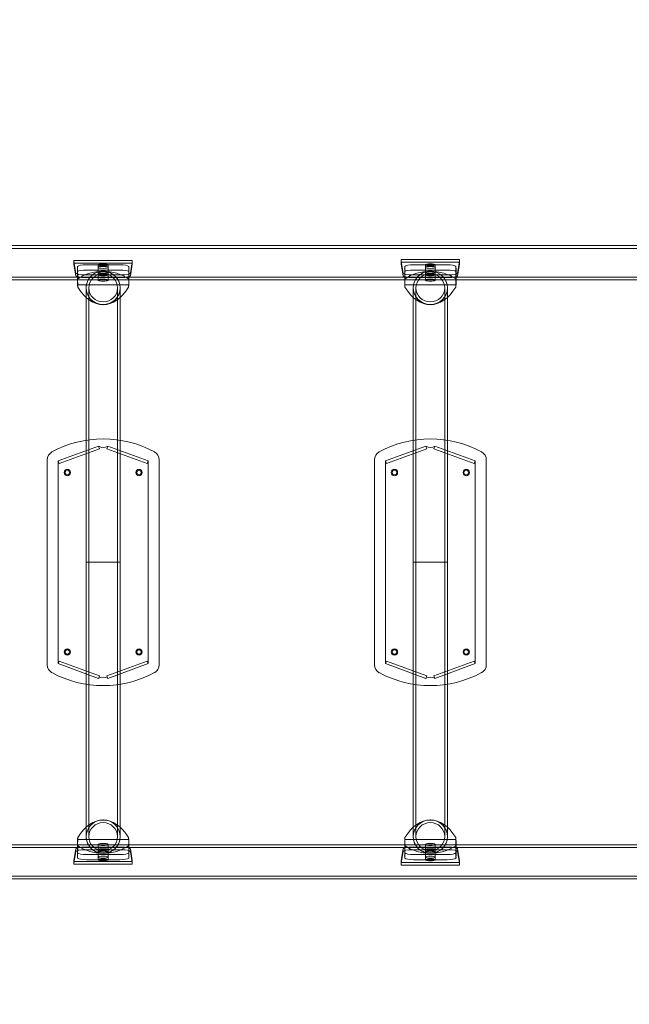
# Model space of a CAD drawing. Units: millimetres. Extents: x 32816 to 41049, y 12765 to 18908.
# Drawn here: x 36472 to 37151, y 14896 to 15994 of the extents above; entities that cross this region are included whole.
import ezdxf

# ---------------------------------------------------------------- set-up
doc = ezdxf.new("R2010")
doc.units = ezdxf.units.MM
doc.header["$LTSCALE"] = 700
doc.layers.add('HAGS-DIM', color=7, linetype='Continuous')
doc.styles.add('HAGS-DIM', font='txt.shx', dxfattribs={"height": 200})
doc.dimstyles.new('HAGS-DIM2', dxfattribs={"dimtxt": 200, "dimasz": 250, "dimexe": 200, "dimexo": 500, "dimgap": 50, "dimtad": 0, "dimdec": 1, "dimlfac": 0.001, "dimzin": 0, "dimdsep": 46, "dimtxsty": 'HAGS-DIM', "dimblk1": 'CLOSED', "dimblk2": 'CLOSED', "dimsah": 1, "dimcen": 2.5, "dimse1": 1, "dimse2": 1, "dimclrd": 2, "dimclre": 2, "dimclrt": 7, "dimadec": 0, "dimazin": 0, "dimtfac": 1, "dimtdec": 1, "dimtix": 1, "dimtmove": 0, "dimatfit": 3, "dimldrblk": 'CLOSED', "dimfxl": 1, "dimtolj": 1, "dimtzin": 0, "dimarcsym": 0})

# ---------------------------------------------------------------- blocks, each defined once
blk = doc.blocks.new('_CLOSED')
at = {"color": 0, "linetype": 'ByBlock'}
for p, q in [((-1, 0.1667), (0, 0)), ((-1, 0.1667), (-1, -0.1667)), ((0, 0), (-1, -0.1667)), ((0, 0), (-1, 0))]:
    blk.add_line(p, q, dxfattribs=at)
blk = doc.blocks.new('*D46')
at = {"layer": 'Defpoints', "color": 0, "transparency": 16777216}
for p in [(33493.2, 16894.1), (41044, 16894.1), (41044, 12896.3)]:
    blk.add_point(p, dxfattribs=at)
at = {"layer": 'HAGS-DIM', "color": 2, "lineweight": -2, "transparency": 16777216}
for p, q in [((33743.2, 12896.3), (36763.7, 12896.3)), ((40794, 12896.3), (37263.7, 12896.3))]:
    blk.add_line(p, q, dxfattribs=at)
at = {"layer": 'HAGS-DIM', "color": 2, "lineweight": -2, "transparency": 16777216, "xscale": 250, "yscale": 250, "zscale": 250, "rotation": 180}
blk.add_blockref('_CLOSED', (33493.2, 12896.3), dxfattribs=at)
at = {"layer": 'HAGS-DIM', "color": 2, "lineweight": -2, "transparency": 16777216, "xscale": 250, "yscale": 250, "zscale": 250}
blk.add_blockref('_CLOSED', (41044, 12896.3), dxfattribs=at)
at = {"layer": 'HAGS-DIM', "color": 7, "transparency": 16777216, "insert": (37013.7, 12896.3), "char_height": 200, "attachment_point": 5, "style": 'HAGS-DIM'}
blk.add_mtext('\\A1;7.6', dxfattribs=at)
blk = doc.blocks.new('*D47')
at = {"layer": 'Defpoints', "color": 0, "transparency": 16777216}
for p in [(35175.8, 16605.3), (39050.7, 16605.3), (39050.7, 13170.1)]:
    blk.add_point(p, dxfattribs=at)
at = {"layer": 'HAGS-DIM', "color": 2, "lineweight": -2, "transparency": 16777216}
for p, q in [((35425.8, 13170.1), (36763.7, 13170.1)), ((38800.7, 13170.1), (37263.7, 13170.1))]:
    blk.add_line(p, q, dxfattribs=at)
at = {"layer": 'HAGS-DIM', "color": 2, "lineweight": -2, "transparency": 16777216, "xscale": 250, "yscale": 250, "zscale": 250, "rotation": 180}
blk.add_blockref('_CLOSED', (35175.8, 13170.1), dxfattribs=at)
at = {"layer": 'HAGS-DIM', "color": 2, "lineweight": -2, "transparency": 16777216, "xscale": 250, "yscale": 250, "zscale": 250}
blk.add_blockref('_CLOSED', (39050.7, 13170.1), dxfattribs=at)
at = {"layer": 'HAGS-DIM', "color": 7, "transparency": 16777216, "insert": (37013.7, 13170.1), "char_height": 200, "attachment_point": 5, "style": 'HAGS-DIM'}
blk.add_mtext('\\A1;3.9', dxfattribs=at)
blk = doc.blocks.new('A$C1A74157E')
at = {"color": 0, "linetype": 'Continuous', "lineweight": 0}
for p, q in [((28632.3, 21540.1), (27370.3, 21540.1)), ((28632.3, 21537.1), (27370.3, 21537.1)), ((27968.8, 21523.6), (28033.8, 21523.6)), ((27968.8, 21520.6), (27968.8, 21523.6)), ((27968.8, 21522.5), (27971, 21509.6)), ((28031.6, 21509.6), (28033.8, 21522.5)), ((28033.8, 21523.6), (28033.8, 21520.6)), ((28333.5, 21524.6), (28398.5, 21524.6)), ((28333.5, 21521.7), (28333.5, 21524.6)), ((28333.5, 21522.5), (28335.7, 21509.6)), ((28398.5, 21521.7), (28333.5, 21521.7)), ((28333.5, 21519.6), (28333.5, 21521.7)), ((28396.3, 21509.6), (28398.5, 21522.5)), ((28398.5, 21524.6), (28398.5, 21521.7)), ((28398.5, 21519.6), (28398.5, 21521.7)), ((28033.8, 21520.6), (27968.8, 21520.6)), ((27968.8, 21519.6), (27968.8, 21520.6)), ((27971, 21506.6), (27968.8, 21519.6)), ((27972.7, 21513.7), (27972.7, 21514)), ((27972.7, 21513.7), (27972.7, 21502.1)), ((27972.9, 21502.1), (27972.8, 21517)), ((27972.8, 21502.1), (27972.8, 21511.2)), ((27982.7, 21518.8), (28019.9, 21518.8)), ((28020, 21512.9), (27982.7, 21512.9)), ((27995.8, 21518.8), (27995.8, 21515.9)), ((27995.8, 21515.9), (27995.8, 21515.9)), ((27995.8, 21510), (27995.8, 21515.9)), ((27995.8, 21515.9), (27995.8, 21515.9)), ((28006.8, 21518.8), (28006.8, 21515.9)), ((28006.8, 21515.9), (28006.8, 21515.9)), ((28006.8, 21510), (28006.8, 21515.9)), ((28006.8, 21515.9), (28006.8, 21515.9)), ((28029.8, 21502.1), (28029.8, 21517)), ((28029.8, 21502.1), (28029.8, 21511.2)), ((28029.9, 21514.5), (28029.9, 21514)), ((28029.9, 21513.8), (28029.9, 21502.1)), ((28033.8, 21519.6), (28031.6, 21506.6)), ((28033.8, 21519.6), (28033.8, 21520.6)), ((28335.7, 21506.6), (28333.5, 21519.6)), ((28337.4, 21513.7), (28337.4, 21514)), ((28337.4, 21513.7), (28337.4, 21502.1)), ((28337.6, 21502.1), (28337.5, 21517)), ((28337.5, 21502.1), (28337.5, 21511.2)), ((28347.4, 21518.8), (28384.6, 21518.8)), ((28384.7, 21512.9), (28347.4, 21512.9)), ((28360.5, 21518.8), (28360.5, 21515.9)), ((28360.5, 21515.9), (28360.5, 21515.9)), ((28360.5, 21510), (28360.5, 21515.9)), ((28360.5, 21515.9), (28360.5, 21515.9)), ((28371.5, 21518.8), (28371.5, 21515.9)), ((28371.5, 21515.9), (28371.5, 21515.9)), ((28371.5, 21510), (28371.5, 21515.9)), ((28371.5, 21515.9), (28371.5, 21515.9)), ((28394.5, 21502.1), (28394.5, 21517)), ((28394.5, 21502.1), (28394.5, 21511.2)), ((28394.6, 21514.5), (28394.6, 21514)), ((28394.6, 21513.8), (28394.6, 21502.1)), ((28398.5, 21519.6), (28396.3, 21506.6)), ((27370.3, 21505.1), (28632.3, 21505.1)), ((27370.3, 21502.1), (28632.3, 21502.1)), ((27972.7, 21502.1), (27972.7, 21498.4)), ((27972.9, 21496.3), (27972.8, 21502.1)), ((27973, 21503.2), (27972.9, 21502.1)), ((28029.8, 21502.1), (27972.9, 21502.1)), ((27981, 21507.6), (28021.6, 21507.6)), ((28021.6, 21504.6), (27981, 21504.6)), ((27995.8, 21510), (27995.8, 21507.5)), ((27995.8, 21501.7), (27995.8, 21507.5)), ((28006.8, 21510), (28006.8, 21507.5)), ((28006.8, 21501.7), (28006.8, 21507.5)), ((28029.8, 21502.1), (28029.6, 21503.2)), ((28029.8, 21496.3), (28029.8, 21502.1)), ((28029.9, 21502.1), (28029.9, 21498.4)), ((28337.4, 21502.1), (28337.4, 21498.4)), ((28337.6, 21496.3), (28337.5, 21502.1)), ((28337.7, 21503.2), (28337.6, 21502.1)), ((28394.5, 21502.1), (28337.6, 21502.1)), ((28345.7, 21507.6), (28386.3, 21507.6)), ((28386.3, 21504.6), (28345.7, 21504.6)), ((28360.5, 21510), (28360.5, 21507.5)), ((28360.5, 21501.7), (28360.5, 21507.5)), ((28371.5, 21510), (28371.5, 21507.5)), ((28371.5, 21501.7), (28371.5, 21507.5)), ((28394.5, 21502.1), (28394.3, 21503.2)), ((28394.5, 21496.3), (28394.5, 21502.1)), ((28394.6, 21502.1), (28394.6, 21498.4)), ((27972.9, 21496.3), (27973, 21493.8)), ((27972.9, 21496.3), (28029.8, 21496.3)), ((27982.3, 21493), (27982.3, 21482.5)), ((27985.3, 21493), (27985.3, 21392.9)), ((28017.3, 21493), (28017.3, 21392.9)), ((28020.3, 21493), (28020.3, 21482.5)), ((28029.6, 21493.8), (28029.8, 21496.3)), ((28337.6, 21496.3), (28337.7, 21493.8)), ((28337.6, 21496.3), (28394.5, 21496.3)), ((28347, 21493), (28347, 21482.5)), ((28350, 21493), (28350, 21392.9)), ((28382, 21493), (28382, 21392.9)), ((28385, 21493), (28385, 21482.5)), ((28394.3, 21493.8), (28394.5, 21496.3)), ((27982.3, 21482.5), (27982.3, 21392.9)), ((28020.3, 21482.5), (28020.3, 21392.9)), ((28347, 21482.5), (28347, 21392.9)), ((28385, 21482.5), (28385, 21392.9)), ((27982.3, 21392.9), (27982.3, 21323.2)), ((27985.3, 21392.9), (27985.3, 21314.7)), ((28017.3, 21314.7), (28017.3, 21392.9)), ((28020.3, 21323.2), (28020.3, 21392.9)), ((28347, 21392.9), (28347, 21323.2)), ((28350, 21392.9), (28350, 21314.7)), ((28382, 21314.7), (28382, 21392.9)), ((28385, 21323.2), (28385, 21392.9)), ((27951.3, 21300.2), (27996.3, 21316.5)), ((27952.3, 21297.3), (27997.3, 21313.7)), ((27982.3, 21323.2), (27982.3, 21314.7)), ((27982.3, 21314.7), (27982.3, 21187.2)), ((27985.3, 21314.7), (27985.3, 21187.2)), ((27997.3, 21313.7), (27996.3, 21316.5)), ((28005.3, 21313.7), (28006.4, 21316.5)), ((28050.3, 21297.3), (28005.3, 21313.7)), ((28006.4, 21316.5), (28051.3, 21300.2)), ((28017.3, 21314.7), (28017.3, 21187.2)), ((28020.3, 21314.7), (28020.3, 21323.2)), ((28020.3, 21314.7), (28020.3, 21187.2)), ((28316, 21300.2), (28361, 21316.5)), ((28317, 21297.3), (28362, 21313.7)), ((28347, 21323.2), (28347, 21314.7)), ((28347, 21314.7), (28347, 21187.2)), ((28350, 21314.7), (28350, 21187.2)), ((28362, 21313.7), (28361, 21316.5)), ((28370, 21313.7), (28371.1, 21316.5)), ((28415, 21297.3), (28370, 21313.7)), ((28371.1, 21316.5), (28416, 21300.2)), ((28382, 21314.7), (28382, 21187.2)), ((28385, 21314.7), (28385, 21323.2)), ((28385, 21314.7), (28385, 21187.2)), ((27939, 21301.4), (27939, 21072.9)), ((27952.3, 21297.3), (27951.3, 21300.2)), ((27951.3, 21074.2), (27951.3, 21300.2)), ((28050.3, 21297.3), (28051.3, 21300.2)), ((28051.3, 21300.2), (28051.3, 21074.2)), ((28063.7, 21072.9), (28063.7, 21301.4)), ((28303.7, 21301.4), (28303.7, 21072.9)), ((28317, 21297.3), (28316, 21300.2)), ((28316, 21074.2), (28316, 21300.2)), ((28415, 21297.3), (28416, 21300.2)), ((28416, 21300.2), (28416, 21074.2)), ((28428.4, 21072.9), (28428.4, 21301.4)), ((28020.3, 21187.2), (27982.3, 21187.2)), ((27982.3, 21187.2), (28020.3, 21187.2)), ((27982.3, 21187.2), (27982.3, 21059.7)), ((27985.3, 21187.2), (27985.3, 21059.7)), ((28017.3, 21187.2), (28017.3, 21059.7)), ((28020.3, 21187.2), (28020.3, 21059.7)), ((28347, 21187.2), (28385, 21187.2)), ((28385, 21187.2), (28347, 21187.2)), ((28347, 21187.2), (28347, 21059.7)), ((28350, 21187.2), (28350, 21059.7)), ((28382, 21187.2), (28382, 21059.7)), ((28385, 21187.2), (28385, 21059.7)), ((27952.3, 21077), (27951.3, 21074.2)), ((27996.3, 21057.8), (27951.3, 21074.2)), ((27952.3, 21077), (27997.3, 21060.6)), ((28050.3, 21077), (28005.3, 21060.6)), ((28051.3, 21074.2), (28006.4, 21057.8)), ((28050.3, 21077), (28051.3, 21074.2)), ((28317, 21077), (28316, 21074.2)), ((28361, 21057.8), (28316, 21074.2)), ((28317, 21077), (28362, 21060.6)), ((28415, 21077), (28370, 21060.6)), ((28416, 21074.2), (28371.1, 21057.8)), ((28415, 21077), (28416, 21074.2)), ((27997.3, 21060.6), (27996.3, 21057.8)), ((28005.3, 21060.6), (28006.4, 21057.8)), ((28362, 21060.6), (28361, 21057.8)), ((28370, 21060.6), (28371.1, 21057.8)), ((27982.3, 21059.7), (27982.3, 21051.2)), ((27982.3, 21051.2), (27982.3, 20981.4)), ((27985.3, 21059.7), (27985.3, 20981.4)), ((28017.3, 20981.4), (28017.3, 21059.7)), ((28020.3, 21051.2), (28020.3, 21059.7)), ((28020.3, 20981.4), (28020.3, 21051.2)), ((28347, 21059.7), (28347, 21051.2)), ((28347, 21051.2), (28347, 20981.4)), ((28350, 21059.7), (28350, 20981.4)), ((28382, 20981.4), (28382, 21059.7)), ((28385, 21051.2), (28385, 21059.7)), ((28385, 20981.4), (28385, 21051.2)), ((27982.3, 20981.4), (27982.3, 20891.8)), ((27985.3, 20981.4), (27985.3, 20881.4)), ((28017.3, 20981.4), (28017.3, 20881.4)), ((28020.3, 20981.4), (28020.3, 20891.8)), ((28347, 20981.4), (28347, 20891.8)), ((28350, 20981.4), (28350, 20881.4)), ((28382, 20981.4), (28382, 20881.4)), ((28385, 20981.4), (28385, 20891.8)), ((27982.3, 20891.8), (27982.3, 20881.4)), ((28020.3, 20891.8), (28020.3, 20881.4)), ((28347, 20891.8), (28347, 20881.4)), ((28385, 20891.8), (28385, 20881.4)), ((27972.7, 20872.3), (27972.7, 20875.9)), ((27972.9, 20878.1), (27972.8, 20872.3)), ((27973, 20880.5), (27972.9, 20878.1)), ((28029.8, 20878.1), (27972.9, 20878.1)), ((28029.8, 20878.1), (28029.6, 20880.5)), ((28029.8, 20878.1), (28029.8, 20872.3)), ((28029.9, 20872.3), (28029.9, 20875.8)), ((28337.4, 20872.3), (28337.4, 20875.9)), ((28337.6, 20878.1), (28337.5, 20872.3)), ((28337.7, 20880.5), (28337.6, 20878.1)), ((28394.5, 20878.1), (28337.6, 20878.1)), ((28394.5, 20878.1), (28394.3, 20880.5)), ((28394.5, 20878.1), (28394.5, 20872.3)), ((28394.6, 20872.3), (28394.6, 20875.8)), ((28632.3, 20872.3), (27370.3, 20872.3)), ((28632.3, 20869.3), (27370.3, 20869.3)), ((27971, 20867.7), (27968.8, 20854.7)), ((27968.8, 20851.8), (27971, 20864.8)), ((27972.7, 20860.6), (27972.7, 20872.3)), ((27972.8, 20872.3), (27972.8, 20863.2)), ((27972.9, 20872.2), (27972.8, 20857.3)), ((27972.9, 20872.2), (27973, 20871.2)), ((27972.9, 20872.2), (28029.8, 20872.2)), ((28021.6, 20869.7), (27981, 20869.7)), ((27981, 20866.8), (28021.6, 20866.8)), ((27995.8, 20866.8), (27995.8, 20872.7)), ((27995.8, 20866.8), (27995.8, 20864.4)), ((27995.8, 20858.5), (27995.8, 20864.4)), ((28006.8, 20866.8), (28006.8, 20872.7)), ((28006.8, 20866.8), (28006.8, 20864.4)), ((28006.8, 20858.5), (28006.8, 20864.4)), ((28029.6, 20871.2), (28029.8, 20872.2)), ((28029.8, 20872.3), (28029.8, 20863.2)), ((28029.8, 20872.2), (28029.8, 20857.2)), ((28029.9, 20860.5), (28029.9, 20872.3)), ((28033.8, 20854.7), (28031.6, 20867.7)), ((28031.6, 20864.8), (28033.8, 20851.8)), ((28335.7, 20867.7), (28333.5, 20854.7)), ((28333.5, 20851.8), (28335.7, 20864.8)), ((28337.4, 20860.6), (28337.4, 20872.3)), ((28337.5, 20872.3), (28337.5, 20863.2)), ((28337.6, 20872.2), (28337.5, 20857.3)), ((28337.6, 20872.2), (28337.7, 20871.2)), ((28337.6, 20872.2), (28394.5, 20872.2)), ((28386.3, 20869.7), (28345.7, 20869.7)), ((28345.7, 20866.8), (28386.3, 20866.8)), ((28360.5, 20866.8), (28360.5, 20872.7)), ((28360.5, 20866.8), (28360.5, 20864.4)), ((28360.5, 20858.5), (28360.5, 20864.4)), ((28371.5, 20866.8), (28371.5, 20872.7)), ((28371.5, 20866.8), (28371.5, 20864.4)), ((28371.5, 20858.5), (28371.5, 20864.4)), ((28394.3, 20871.2), (28394.5, 20872.2)), ((28394.5, 20872.3), (28394.5, 20863.2)), ((28394.5, 20872.2), (28394.5, 20857.2)), ((28394.6, 20860.5), (28394.6, 20872.3)), ((28398.5, 20854.7), (28396.3, 20867.7)), ((28396.3, 20864.8), (28398.5, 20851.8)), ((27968.8, 20854.7), (27968.8, 20853.7)), ((28033.8, 20853.7), (27968.8, 20853.7)), ((27968.8, 20853.7), (27968.8, 20850.8)), ((27982.7, 20861.5), (28019.9, 20861.5)), ((28020, 20855.6), (27982.7, 20855.6)), ((27995.8, 20858.5), (27995.8, 20855.6)), ((28006.8, 20858.5), (28006.8, 20855.6)), ((28033.8, 20854.7), (28033.8, 20853.7)), ((28033.8, 20850.8), (28033.8, 20853.7)), ((28333.5, 20854.7), (28333.5, 20852.7)), ((28398.5, 20852.7), (28333.5, 20852.7)), ((28333.5, 20852.7), (28333.5, 20849.7)), ((28347.4, 20861.5), (28384.6, 20861.5)), ((28384.7, 20855.6), (28347.4, 20855.6)), ((28360.5, 20858.5), (28360.5, 20855.6)), ((28371.5, 20858.5), (28371.5, 20855.6)), ((28398.5, 20854.7), (28398.5, 20852.7)), ((28398.5, 20849.7), (28398.5, 20852.7)), ((27968.8, 20850.8), (28033.8, 20850.8)), ((28333.5, 20849.7), (28398.5, 20849.7)), ((27370.3, 20837.3), (28632.3, 20837.3)), ((27370.3, 20834.3), (28632.3, 20834.3))]:
    blk.add_line(p, q, dxfattribs=at)
for centre, radius in [((27961.3, 21287.2), 3.5), ((28041.3, 21287.2), 3.5), ((28326, 21287.2), 3.5), ((28406, 21287.2), 3.5), ((27961.3, 21287.2), 2.5), ((28041.3, 21287.2), 2.5), ((28326, 21287.2), 2.5), ((28406, 21287.2), 2.5), ((27961.3, 21087.2), 3.5), ((27961.3, 21087.2), 2.5), ((28041.3, 21087.2), 3.5), ((28041.3, 21087.2), 2.5), ((28326, 21087.2), 3.5), ((28326, 21087.2), 2.5), ((28406, 21087.2), 3.5), ((28406, 21087.2), 2.5)]:
    blk.add_circle(centre, radius, dxfattribs=at)
for centre, radius, start, end in [((28001.3, 21204.7), 120, 61.5814, 118.4186), ((28366, 21204.7), 120, 61.5814, 118.4186), ((28001.3, 21325.2), 10, 239.727, 300.273), ((28366, 21325.2), 10, 239.727, 300.273), ((27949, 21301.4), 10, 118.4186, 180), ((28053.7, 21301.4), 10, 0, 61.5814), ((28313.7, 21301.4), 10, 118.4186, 180), ((28418.4, 21301.4), 10, 0, 61.5814), ((27949, 21072.9), 10, 180, 241.5814), ((28053.7, 21072.9), 10, 298.4186, 0), ((28313.7, 21072.9), 10, 180, 241.5814), ((28418.4, 21072.9), 10, 298.4186, 0), ((28001.3, 21169.7), 120, 241.5814, 298.4186), ((28366, 21169.7), 120, 241.5814, 298.4186), ((28001.3, 21049.2), 10, 59.727, 120.273), ((28366, 21049.2), 10, 59.727, 120.273)]:
    blk.add_arc(centre, radius, start, end, dxfattribs=at)
for centre, major_axis, ratio, start_param, end_param in [((27984.5, 21703.7), (-11.8, -189.1), 0.000689, 6.147387, 6.228221), ((27987.2, 21999.4), (-14.6, -485.1), 0.000131, 6.234897, 6.254878), ((27981.1, 21343), (-8.4, 170.2), 0.000595, 6.177295, 6.22676), ((27981.6, 21398.3), (-8.9, 114.6), 0.001397, 6.140723, 6.183155), ((27982.7, 21516.7), (-10, 0), 0.208011, 4.712499, 6.12307), ((27983.8, 21632.4), (-11.1, -117.2), 0.001675, 6.105374, 6.140761), ((27982.7, 21510.8), (-10, 0), 0.208011, 4.712499, 6.090861), ((27981.8, 21417.5), (-9.1, 95.1), 0.002065, 6.112431, 6.144351), ((28001.3, 21476.3), (-43.7, 0), 0.804566, 4.711534, 5.415219), ((28001.3, 21493), (-19, 0), 0.978148, 1.587613, 6.283185), ((28001.3, 21493), (-19, 0), 0.978125, 4.71187, 7.853463), ((28001.3, 21476.3), (-43.7, 0), 0.804566, 4.00785, 4.711534), ((28001.3, 21493), (-19, 0), 0.978125, 1.570278, 4.71187), ((28019.9, 21516.7), (10, 0), 0.207997, 0.150188, 1.570907), ((28020, 21510.8), (10, 0), 0.207997, 0.201899, 1.570907), ((28018, 21641), (11.9, -125.8), 0.001543, 0.130961, 0.16647), ((28016.7, 21727), (13.2, -212.3), 0.000603, 0.041017, 0.124328), ((28021.6, 21405.5), (8.4, 107.4), 0.00151, 0.108092, 0.150535), ((28021.3, 21422.5), (8.6, 90.1), 0.002202, 0.146912, 0.178919), ((28009.7, 22189.3), (20.2, -674.8), 0.000091, 0.006128, 0.034337), ((28022.3, 21358.3), (7.6, 155), 0.000668, 0.064497, 0.113946), ((28349.2, 21703.7), (-11.8, -189.1), 0.000689, 6.147387, 6.228221), ((28351.9, 21999.4), (-14.6, -485.1), 0.000131, 6.234897, 6.254878), ((28345.8, 21343), (-8.4, 170.2), 0.000595, 6.177295, 6.22676), ((28346.3, 21398.3), (-8.9, 114.6), 0.001397, 6.140723, 6.183155), ((28347.4, 21516.7), (-10, 0), 0.208011, 4.712499, 6.12307), ((28348.5, 21632.4), (-11.1, -117.2), 0.001675, 6.105374, 6.140761), ((28347.4, 21510.8), (-10, 0), 0.208011, 4.712499, 6.090861), ((28346.5, 21417.5), (-9.1, 95.1), 0.002065, 6.112431, 6.144351), ((28366, 21476.3), (-43.7, 0), 0.804566, 4.711534, 5.415219), ((28366, 21493), (-19, 0), 0.978148, 1.587613, 6.283185), ((28366, 21493), (-19, 0), 0.978125, 4.71187, 7.853463), ((28366, 21476.3), (-43.7, 0), 0.804566, 4.00785, 4.711534), ((28366, 21493), (-19, 0), 0.978125, 1.570278, 4.71187), ((28384.6, 21516.7), (10, 0), 0.207997, 0.150188, 1.570907), ((28384.7, 21510.8), (10, 0), 0.207997, 0.201899, 1.570907), ((28382.7, 21641), (11.9, -125.8), 0.001543, 0.130961, 0.16647), ((28381.4, 21727), (13.2, -212.3), 0.000603, 0.041017, 0.124328), ((28386.3, 21405.5), (8.4, 107.4), 0.00151, 0.108092, 0.150535), ((28386, 21422.5), (8.6, 90.1), 0.002202, 0.146912, 0.178919), ((28374.4, 22189.3), (20.2, -674.8), 0.000091, 0.006128, 0.034337), ((28387, 21358.3), (7.6, 155), 0.000668, 0.064497, 0.113946), ((27981, 21509.6), (10, 0), 0.207912, 3.176499, 4.712389), ((27981, 21506.7), (-10, 0), 0.207912, 0.034907, 1.570796), ((28001.3, 21501.7), (5.5, 0), 0.20802, 2.789233, 6.635545), ((28001.3, 21501.7), (5.5, 0), 0.20802, 1.780346, 2.789233), ((28001.3, 21501.7), (5.5, 0), 0.20802, 0.35236, 1.780346), ((28021.6, 21509.6), (10, 0), 0.207912, 4.712389, 6.248279), ((28021.6, 21506.7), (-10, 0), 0.207912, 1.570796, 3.106686), ((28345.7, 21509.6), (10, 0), 0.207912, 3.176499, 4.712389), ((28345.7, 21506.7), (-10, 0), 0.207912, 0.034907, 1.570796), ((28366, 21501.7), (5.5, 0), 0.20802, 2.789233, 6.635545), ((28366, 21501.7), (5.5, 0), 0.20802, 1.780346, 2.789233), ((28366, 21501.7), (5.5, 0), 0.20802, 0.35236, 1.780346), ((28386.3, 21509.6), (10, 0), 0.207912, 4.712389, 6.248279), ((28386.3, 21506.7), (-10, 0), 0.207912, 1.570796, 3.106686), ((28001.3, 21556.2), (0, -81.9), 0.534248, 5.579516, 6.283089), ((28001.3, 21493), (-19, 0), 0.978148, 0, 1.554258), ((28001.3, 21556.2), (0, -81.9), 0.534248, 6.283089, 6.986663), ((28366, 21556.2), (0, -81.9), 0.534248, 5.579516, 6.283089), ((28366, 21493), (-19, 0), 0.978148, 0, 1.554258), ((28366, 21556.2), (0, -81.9), 0.534248, 6.283089, 6.986663), ((28001.3, 21493), (-19, 0), 0.978148, 1.554258, 1.587613), ((28366, 21493), (-19, 0), 0.978148, 1.554258, 1.587613), ((28001.3, 20818.1), (0, -81.8), 0.534388, 3.141689, 3.845373), ((28001.3, 20881.4), (-19, 0), 0.978171, 4.712908, 7.854501), ((28001.3, 20881.4), (-19, 0), 0.978148, 4.723295, 6.283185), ((28001.3, 20881.4), (-19, 0), 0.978148, 0, 4.701601), ((28001.3, 20881.4), (-19, 0), 0.978148, 4.701601, 4.723295), ((28001.3, 20818.1), (0, -81.8), 0.534388, 2.438004, 3.141689), ((28001.3, 20881.4), (-19, 0), 0.978171, 1.571316, 4.712908), ((28366, 20818.1), (0, -81.8), 0.534388, 3.141689, 3.845373), ((28366, 20881.4), (-19, 0), 0.978171, 4.712908, 7.854501), ((28366, 20881.4), (-19, 0), 0.978148, 4.723295, 6.283185), ((28366, 20881.4), (-19, 0), 0.978148, 0, 4.701601), ((28366, 20881.4), (-19, 0), 0.978148, 4.701601, 4.723295), ((28366, 20818.1), (0, -81.8), 0.534388, 2.438004, 3.141689), ((28366, 20881.4), (-19, 0), 0.978171, 1.571316, 4.712908), ((28001.3, 20872.7), (-5.5, 0), 0.207804, 4.502839, 6.636184), ((28001.3, 20872.7), (-5.5, 0), 0.207804, 2.788594, 4.502839), ((28366, 20872.7), (-5.5, 0), 0.207804, 4.502839, 6.636184), ((28366, 20872.7), (-5.5, 0), 0.207804, 2.788594, 4.502839), ((27981, 20867.6), (-10, 0), 0.207912, 4.712389, 6.248279), ((27981, 20864.7), (10, 0), 0.207912, 1.570796, 3.106686), ((27983.8, 20979.3), (-11.1, -117.2), 0.001654, 0.107269, 0.142657), ((27982.7, 20863.5), (-10, 0), 0.207795, 0.160115, 1.570686), ((28001.3, 20898), (-43.7, 0), 0.805183, 0.86808, 1.571654), ((28001.3, 20872.7), (-5.5, 0), 0.207804, 0.352999, 2.788594), ((28001.3, 20898), (-43.7, 0), 0.805183, 1.571654, 2.275227), ((28019.9, 20863.5), (10, 0), 0.207781, 4.712279, 6.132997), ((28021.6, 20867.6), (-10, 0), 0.207912, 3.176499, 4.712389), ((28021.6, 20864.7), (10, 0), 0.207912, 0.034907, 1.570796), ((28018, 20987.9), (11.9, -125.8), 0.001559, 6.14948, 6.18499), ((28345.7, 20867.6), (-10, 0), 0.207912, 4.712389, 6.248279), ((28345.7, 20864.7), (10, 0), 0.207912, 1.570796, 3.106686), ((28348.5, 20979.3), (-11.1, -117.2), 0.001654, 0.107269, 0.142657), ((28347.4, 20863.5), (-10, 0), 0.207795, 0.160115, 1.570686), ((28366, 20898), (-43.7, 0), 0.805183, 0.86808, 1.571654), ((28366, 20872.7), (-5.5, 0), 0.207804, 0.352999, 2.788594), ((28366, 20898), (-43.7, 0), 0.805183, 1.571654, 2.275227), ((28384.6, 20863.5), (10, 0), 0.207781, 4.712279, 6.132997), ((28386.3, 20867.6), (-10, 0), 0.207912, 3.176499, 4.712389), ((28386.3, 20864.7), (10, 0), 0.207912, 0.034907, 1.570796), ((28382.7, 20987.9), (11.9, -125.8), 0.001559, 6.14948, 6.18499), ((27975.1, 20049.7), (-2.4, 810.9), 0.000009, 0.01078, 0.027141), ((27979.5, 20526.5), (-6.9, 334), 0.000131, 0.030798, 0.074835), ((27981.1, 20689.8), (-8.4, 170.2), 0.000607, 0.080793, 0.130259), ((27981.6, 20745.1), (-8.9, 114.6), 0.001414, 0.136113, 0.178545), ((27981.8, 20764.3), (-9.1, 95.1), 0.002085, 0.182168, 0.214089), ((27982.7, 20857.7), (-10, 0), 0.207795, 0.192324, 1.570686), ((28020, 20857.7), (10, 0), 0.207781, 4.712279, 6.081287), ((28021.6, 20752.3), (8.4, 107.4), 0.001488, 6.094176, 6.13662), ((28021.3, 20769.4), (8.6, 90.1), 0.002176, 6.05855, 6.090556), ((28028.3, 20309), (1.6, 551.7), 0.000009, 6.245243, 6.259944), ((28024.2, 20580.7), (5.8, 279.9), 0.000149, 6.197874, 6.241587), ((28022.3, 20705.2), (7.6, 155), 0.000653, 6.142469, 6.191919), ((28339.8, 20049.7), (-2.4, 810.9), 0.000009, 0.01078, 0.027141), ((28344.2, 20526.5), (-6.9, 334), 0.000131, 0.030798, 0.074835), ((28345.8, 20689.8), (-8.4, 170.2), 0.000607, 0.080793, 0.130259), ((28346.3, 20745.1), (-8.9, 114.6), 0.001414, 0.136113, 0.178545), ((28346.5, 20764.3), (-9.1, 95.1), 0.002085, 0.182168, 0.214089), ((28347.4, 20857.7), (-10, 0), 0.207795, 0.192324, 1.570686), ((28384.7, 20857.7), (10, 0), 0.207781, 4.712279, 6.081287), ((28386.3, 20752.3), (8.4, 107.4), 0.001488, 6.094176, 6.13662), ((28386, 20769.4), (8.6, 90.1), 0.002176, 6.05855, 6.090556), ((28393, 20309), (1.6, 551.7), 0.000009, 6.245243, 6.259944), ((28388.9, 20580.7), (5.8, 279.9), 0.000149, 6.197874, 6.241587), ((28387, 20705.2), (7.6, 155), 0.000653, 6.142469, 6.191919)]:
    blk.add_ellipse(centre, major_axis=major_axis, ratio=ratio, start_param=start_param, end_param=end_param, dxfattribs=at)
for centre, major_axis, ratio in [((28001.3, 21518.8), (5.5, 0), 0.207912), ((28001.3, 21515.9), (5.5, 0), 0.207912), ((28001.3, 21515.9), (-5.5, 0), 0.20802), ((28001.3, 21510.5), (5.5, 0), 0.207912), ((28001.3, 21510), (5.5, 0), 0.20802), ((28366, 21518.8), (5.5, 0), 0.207912), ((28366, 21515.9), (5.5, 0), 0.207912), ((28366, 21515.9), (-5.5, 0), 0.20802), ((28366, 21510.5), (5.5, 0), 0.207912), ((28366, 21510), (5.5, 0), 0.20802), ((28001.3, 21493), (-16, 0), 0.978148), ((28001.3, 21507.5), (5.5, 0), 0.207912), ((28001.3, 21507.5), (-5.5, 0), 0.20802), ((28366, 21493), (-16, 0), 0.978148), ((28366, 21507.5), (5.5, 0), 0.207912), ((28366, 21507.5), (-5.5, 0), 0.20802), ((28001.3, 20881.4), (-16, 0), 0.978148), ((28366, 20881.4), (-16, 0), 0.978148), ((28001.3, 20866.8), (5.5, 0), 0.207912), ((28001.3, 20866.8), (5.5, 0), 0.207804), ((28001.3, 20864.4), (-5.5, 0), 0.207804), ((28001.3, 20863.9), (5.5, 0), 0.207912), ((28366, 20866.8), (5.5, 0), 0.207912), ((28366, 20866.8), (5.5, 0), 0.207804), ((28366, 20864.4), (-5.5, 0), 0.207804), ((28366, 20863.9), (5.5, 0), 0.207912), ((28001.3, 20858.5), (5.5, 0), 0.207912), ((28001.3, 20858.5), (5.5, 0), 0.207804), ((28001.3, 20855.6), (5.5, 0), 0.207912), ((28366, 20858.5), (5.5, 0), 0.207912), ((28366, 20858.5), (5.5, 0), 0.207804), ((28366, 20855.6), (5.5, 0), 0.207912)]:
    blk.add_ellipse(centre, major_axis=major_axis, ratio=ratio, dxfattribs=at)
for points, weights in [([(27972.7, 21514.5), (27972.7, 21514.1), (27972.7, 21514)], [0.999955746177, 0.999823881639, 0.99981255189]), ([(27972.7, 21513.7), (27972.7, 21513.7), (27972.7, 21513.7)], [0.999908560836, 0.999911735729, 0.999924374916]), ([(28029.9, 21513.8), (28029.9, 21514), (28029.9, 21514)], [0.999928459477, 0.999872975674, 0.999862724656]), ([(28337.4, 21514.5), (28337.4, 21514.1), (28337.4, 21514)], [0.999955746177, 0.999823881639, 0.99981255189]), ([(28337.4, 21513.7), (28337.4, 21513.7), (28337.4, 21513.7)], [0.999908560836, 0.999911735729, 0.999924374916]), ([(28394.6, 21513.8), (28394.6, 21514), (28394.6, 21514)], [0.999928459477, 0.999872975674, 0.999862724656]), ([(27972.7, 21499.5), (27972.8, 21500.1), (27972.8, 21500.8)], [1.02282118652, 1.0230934331, 1.02282194199]), ([(27972.7, 21499.2), (27972.7, 21499.3), (27972.7, 21499.5)], [1.02274283954, 1.02275294584, 1.02272756871]), ([(27972.7, 21498.7), (27972.7, 21498.9), (27972.7, 21499.2)], [1.02276083063, 1.02279111967, 1.02274046898]), ([(27972.8, 21500.8), (27972.9, 21502), (27973, 21503.2)], [1.02341682695, 1.02359892791, 1.02198566435]), ([(28029.6, 21503.2), (28029.7, 21502), (28029.8, 21500.8)], [1.01967111585, 1.02128072576, 1.02109903722]), ([(28029.8, 21500.8), (28029.9, 21500.1), (28029.9, 21499.5)], [1.02120523795, 1.02147629993, 1.02120448368]), ([(28029.9, 21499.5), (28029.9, 21499.3), (28029.9, 21499.2)], [1.02121482614, 1.02124016574, 1.02123007438]), ([(28029.9, 21499.2), (28029.9, 21498.9), (28029.9, 21498.7)], [1.02124045317, 1.02129102957, 1.02126078496]), ([(28337.4, 21499.5), (28337.5, 21500.1), (28337.5, 21500.8)], [1.02282118652, 1.0230934331, 1.02282194199]), ([(28337.4, 21499.2), (28337.4, 21499.3), (28337.4, 21499.5)], [1.02274283954, 1.02275294584, 1.02272756871]), ([(28337.4, 21498.7), (28337.4, 21498.9), (28337.4, 21499.2)], [1.02276083063, 1.02279111967, 1.02274046898]), ([(28337.5, 21500.8), (28337.6, 21502), (28337.7, 21503.2)], [1.02341682695, 1.02359892791, 1.02198566435]), ([(28394.3, 21503.2), (28394.4, 21502), (28394.5, 21500.8)], [1.01967111585, 1.02128072576, 1.02109903722]), ([(28394.5, 21500.8), (28394.6, 21500.1), (28394.6, 21499.5)], [1.02120523795, 1.02147629993, 1.02120448368]), ([(28394.6, 21499.5), (28394.6, 21499.3), (28394.6, 21499.2)], [1.02121482614, 1.02124016574, 1.02123007438]), ([(28394.6, 21499.2), (28394.6, 21498.9), (28394.6, 21498.7)], [1.02124045317, 1.02129102957, 1.02126078496]), ([(27972.7, 21498.4), (27972.7, 21498.6), (27972.7, 21498.7)], [1.02273138857, 1.02275153034, 1.02275365733]), ([(27972.7, 21498.2), (27972.7, 21498.3), (27972.7, 21498.4)], [1.02271904382, 1.02273158062, 1.02272867773]), ([(27972.7, 21497.5), (27972.7, 21497.8), (27972.7, 21498.2)], [1.02272028592, 1.02280516984, 1.02273687291]), ([(27972.7, 21496.7), (27972.7, 21497.1), (27972.7, 21497.5)], [1.02276018001, 1.02285697653, 1.02275233586]), ([(27972.8, 21496), (27972.8, 21496.4), (27972.7, 21496.7)], [1.02280609053, 1.0228668749, 1.02277821681]), ([(27973, 21493.8), (27972.9, 21494.9), (27972.8, 21496)], [1.02191861395, 1.02347722111, 1.02331950702]), ([(28029.8, 21496), (28029.7, 21494.9), (28029.6, 21493.8)], [1.02111333988, 1.02127071395, 1.01971546698]), ([(28029.9, 21496.7), (28029.9, 21496.4), (28029.8, 21496)], [1.02115371912, 1.0212422364, 1.02118154857]), ([(28029.9, 21498.7), (28029.9, 21498.6), (28029.9, 21498.4)], [1.0212634086, 1.02126128471, 1.02124117229]), ([(28029.9, 21498.4), (28029.9, 21498.3), (28029.9, 21498.2)], [1.02124049811, 1.02124339677, 1.02123087822]), ([(28029.9, 21498.4), (28029.9, 21498.4), (28029.9, 21498.4)], [1.02124070508, 1.02124079876, 1.02124051373]), ([(28029.9, 21498.2), (28029.9, 21497.8), (28029.9, 21497.5)], [1.02123047165, 1.02129866799, 1.0212139091]), ([(28029.9, 21497.5), (28029.9, 21497.1), (28029.9, 21496.7)], [1.02119585488, 1.0213003363, 1.02120368709]), ([(28337.4, 21498.4), (28337.4, 21498.6), (28337.4, 21498.7)], [1.02273138857, 1.02275153034, 1.02275365733]), ([(28337.4, 21498.2), (28337.4, 21498.3), (28337.4, 21498.4)], [1.02271904382, 1.02273158062, 1.02272867773]), ([(28337.4, 21497.5), (28337.4, 21497.8), (28337.4, 21498.2)], [1.02272028592, 1.02280516984, 1.02273687291]), ([(28337.4, 21496.7), (28337.4, 21497.1), (28337.4, 21497.5)], [1.02276018001, 1.02285697653, 1.02275233586]), ([(28337.5, 21496), (28337.5, 21496.4), (28337.4, 21496.7)], [1.02280609053, 1.0228668749, 1.02277821681]), ([(28337.7, 21493.8), (28337.6, 21494.9), (28337.5, 21496)], [1.02191861395, 1.02347722111, 1.02331950702]), ([(28394.5, 21496), (28394.4, 21494.9), (28394.3, 21493.8)], [1.02111333988, 1.02127071395, 1.01971546698]), ([(28394.6, 21496.7), (28394.6, 21496.4), (28394.5, 21496)], [1.02115371912, 1.0212422364, 1.02118154857]), ([(28394.6, 21498.7), (28394.6, 21498.6), (28394.6, 21498.4)], [1.0212634086, 1.02126128471, 1.02124117229]), ([(28394.6, 21498.4), (28394.6, 21498.3), (28394.6, 21498.2)], [1.02124049811, 1.02124339677, 1.02123087822]), ([(28394.6, 21498.4), (28394.6, 21498.4), (28394.6, 21498.4)], [1.02124070508, 1.02124079876, 1.02124051373]), ([(28394.6, 21498.2), (28394.6, 21497.8), (28394.6, 21497.5)], [1.02123047165, 1.02129866799, 1.0212139091]), ([(28394.6, 21497.5), (28394.6, 21497.1), (28394.6, 21496.7)], [1.02119585488, 1.0213003363, 1.02120368709]), ([(27972.7, 20876.9), (27972.8, 20877.6), (27972.8, 20878.2)], [1.02282118652, 1.0230934331, 1.02282194199]), ([(27972.7, 20876.6), (27972.7, 20876.8), (27972.7, 20876.9)], [1.02274283954, 1.02275294584, 1.02272756871]), ([(27972.7, 20876.1), (27972.7, 20876.4), (27972.7, 20876.6)], [1.02276083063, 1.02279111967, 1.02274046898]), ([(27972.7, 20875.9), (27972.7, 20876), (27972.7, 20876.1)], [1.02273138857, 1.02275153034, 1.02275365733]), ([(27972.7, 20875.8), (27972.7, 20875.9), (27972.7, 20875.9)], [1.02272786553, 1.02272815098, 1.02272805716]), ([(27972.7, 20875.6), (27972.7, 20875.7), (27972.7, 20875.8)], [1.02271904382, 1.02273158062, 1.02272867773]), ([(27972.7, 20874.9), (27972.7, 20875.3), (27972.7, 20875.6)], [1.02272028592, 1.02280516984, 1.02273687291]), ([(27972.7, 20874.2), (27972.7, 20874.6), (27972.7, 20874.9)], [1.02276018001, 1.02285697653, 1.02275233586]), ([(27972.8, 20873.5), (27972.8, 20873.8), (27972.7, 20874.2)], [1.02280609053, 1.0228668749, 1.02277821681]), ([(27972.8, 20878.2), (27972.9, 20879.4), (27973, 20880.5)], [1.02341682695, 1.02359892791, 1.02198566435]), ([(28029.6, 20880.5), (28029.7, 20879.4), (28029.8, 20878.2)], [1.01967111585, 1.02128072576, 1.02109903722]), ([(28029.8, 20878.2), (28029.9, 20877.6), (28029.9, 20876.9)], [1.02120523795, 1.02147629993, 1.02120448368]), ([(28029.9, 20874.2), (28029.9, 20873.8), (28029.8, 20873.5)], [1.02115371912, 1.0212422364, 1.02118154857]), ([(28029.9, 20876.9), (28029.9, 20876.8), (28029.9, 20876.6)], [1.02121482614, 1.02124016574, 1.02123007438]), ([(28029.9, 20876.6), (28029.9, 20876.4), (28029.9, 20876.1)], [1.02124045317, 1.02129102957, 1.02126078496]), ([(28029.9, 20876.1), (28029.9, 20876), (28029.9, 20875.9)], [1.0212634086, 1.02126128471, 1.02124117229]), ([(28029.9, 20875.9), (28029.9, 20875.9), (28029.9, 20875.8)], [1.02124070508, 1.02124079876, 1.02124051373]), ([(28029.9, 20875.8), (28029.9, 20875.7), (28029.9, 20875.6)], [1.02124049811, 1.02124339677, 1.02123087822]), ([(28029.9, 20875.6), (28029.9, 20875.3), (28029.9, 20874.9)], [1.02123047165, 1.02129866799, 1.0212139091]), ([(28029.9, 20874.9), (28029.9, 20874.6), (28029.9, 20874.2)], [1.02119585488, 1.0213003363, 1.02120368709]), ([(28337.4, 20876.9), (28337.5, 20877.6), (28337.5, 20878.2)], [1.02282118652, 1.0230934331, 1.02282194199]), ([(28337.4, 20876.6), (28337.4, 20876.8), (28337.4, 20876.9)], [1.02274283954, 1.02275294584, 1.02272756871]), ([(28337.4, 20876.1), (28337.4, 20876.4), (28337.4, 20876.6)], [1.02276083063, 1.02279111967, 1.02274046898]), ([(28337.4, 20875.9), (28337.4, 20876), (28337.4, 20876.1)], [1.02273138857, 1.02275153034, 1.02275365733]), ([(28337.4, 20875.8), (28337.4, 20875.9), (28337.4, 20875.9)], [1.02272786553, 1.02272815098, 1.02272805716]), ([(28337.4, 20875.6), (28337.4, 20875.7), (28337.4, 20875.8)], [1.02271904382, 1.02273158062, 1.02272867773]), ([(28337.4, 20874.9), (28337.4, 20875.3), (28337.4, 20875.6)], [1.02272028592, 1.02280516984, 1.02273687291]), ([(28337.4, 20874.2), (28337.4, 20874.6), (28337.4, 20874.9)], [1.02276018001, 1.02285697653, 1.02275233586]), ([(28337.5, 20873.5), (28337.5, 20873.8), (28337.4, 20874.2)], [1.02280609053, 1.0228668749, 1.02277821681]), ([(28337.5, 20878.2), (28337.6, 20879.4), (28337.7, 20880.5)], [1.02341682695, 1.02359892791, 1.02198566435]), ([(28394.3, 20880.5), (28394.4, 20879.4), (28394.5, 20878.2)], [1.01967111585, 1.02128072576, 1.02109903722]), ([(28394.5, 20878.2), (28394.6, 20877.6), (28394.6, 20876.9)], [1.02120523795, 1.02147629993, 1.02120448368]), ([(28394.6, 20874.2), (28394.6, 20873.8), (28394.5, 20873.5)], [1.02115371912, 1.0212422364, 1.02118154857]), ([(28394.6, 20876.9), (28394.6, 20876.8), (28394.6, 20876.6)], [1.02121482614, 1.02124016574, 1.02123007438]), ([(28394.6, 20876.6), (28394.6, 20876.4), (28394.6, 20876.1)], [1.02124045317, 1.02129102957, 1.02126078496]), ([(28394.6, 20876.1), (28394.6, 20876), (28394.6, 20875.9)], [1.0212634086, 1.02126128471, 1.02124117229]), ([(28394.6, 20875.9), (28394.6, 20875.9), (28394.6, 20875.8)], [1.02124070508, 1.02124079876, 1.02124051373]), ([(28394.6, 20875.8), (28394.6, 20875.7), (28394.6, 20875.6)], [1.02124049811, 1.02124339677, 1.02123087822]), ([(28394.6, 20875.6), (28394.6, 20875.3), (28394.6, 20874.9)], [1.02123047165, 1.02129866799, 1.0212139091]), ([(28394.6, 20874.9), (28394.6, 20874.6), (28394.6, 20874.2)], [1.02119585488, 1.0213003363, 1.02120368709]), ([(27973, 20871.2), (27972.9, 20872.3), (27972.8, 20873.5)], [1.02191861395, 1.02347722111, 1.02331950702]), ([(28029.8, 20873.5), (28029.7, 20872.3), (28029.6, 20871.2)], [1.02111333988, 1.02127071395, 1.01971546698]), ([(28337.7, 20871.2), (28337.6, 20872.3), (28337.5, 20873.5)], [1.02191861395, 1.02347722111, 1.02331950702]), ([(28394.5, 20873.5), (28394.4, 20872.3), (28394.3, 20871.2)], [1.02111333988, 1.02127071395, 1.01971546698]), ([(27972.7, 20860.6), (27972.7, 20860.6), (27972.7, 20860.5)], [0.999907495787, 0.999907495787, 0.999924374916]), ([(28337.4, 20860.6), (28337.4, 20860.6), (28337.4, 20860.5)], [0.999907495787, 0.999907495787, 0.999924374916])]:
    blk.add_rational_spline(points, weights, degree=2, dxfattribs=at)

msp = doc.modelspace()

# ---------------------------------------------------------------- block references
msp.add_blockref('A$C1A74157E', (8563.65, -5798.1))

# ---------------------------------------------------------------- dimensions: what is measured, and where the dimension line sits
at = {"layer": 'HAGS-DIM'}
for base, p1, p2, picture, middle in [((41044.03, 12896.32), (33493.24, 16894.08), (41044.03, 16894.08), '*D46', (37013.72, 12896.32)), ((39050.72, 13170.11), (35175.78, 16605.34), (39050.72, 16605.34), '*D47', (37013.72, 13170.11))]:
    dim = msp.add_linear_dim(base=base, p1=p1, p2=p2, dimstyle='HAGS-DIM2', dxfattribs=at)
    dim.commit()
    dim.dimension.update_dxf_attribs({"geometry": picture, "text_midpoint": middle, "dimtype": 160})

doc.saveas('drawing.dxf')
